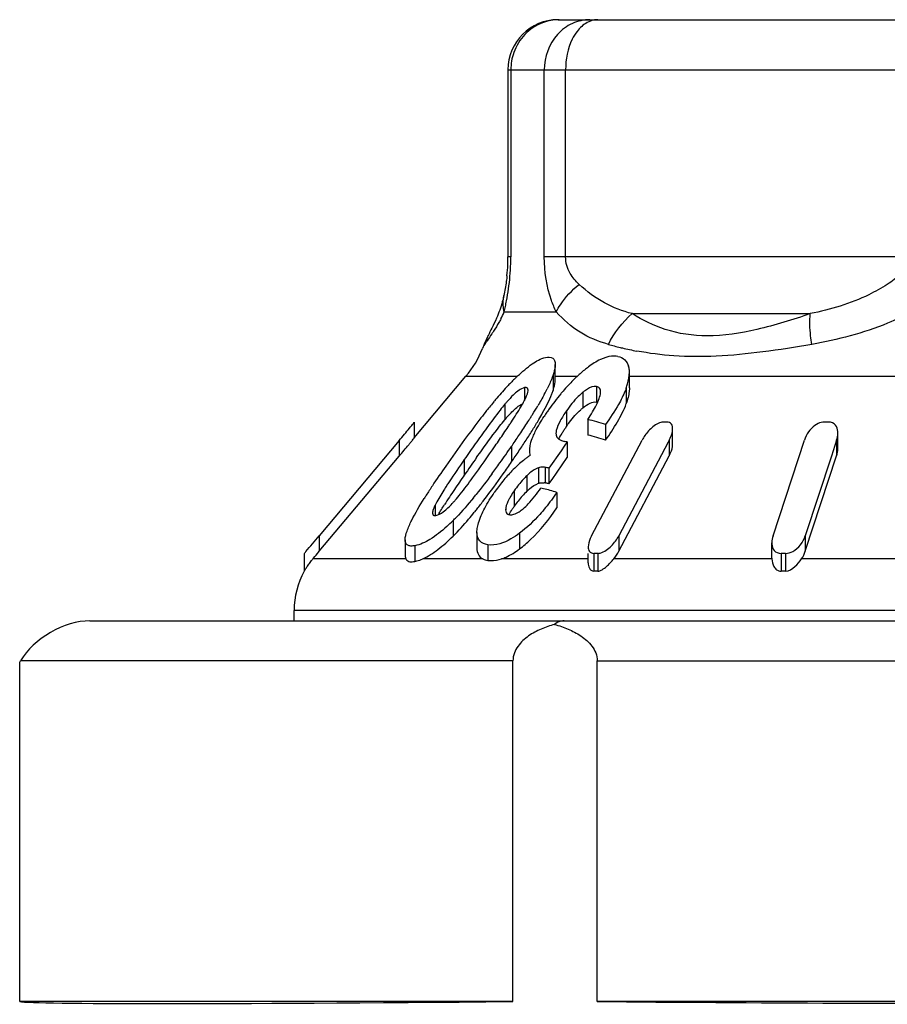
# Model space of a CAD drawing. Units: millimetres. Extents: x 0 to 841, y 0 to 594.
# Drawn here: x 192 to 201, y 209 to 219 of the extents above; entities that cross this region are included whole.
import ezdxf

# ---------------------------------------------------------------- set-up
doc = ezdxf.new("R2010")
doc.units = ezdxf.units.MM
doc.header["$LTSCALE"] = 46.255
doc.layers.get('0').update_dxf_attribs({"linetype": 'CONTINUOUS'})

msp = doc.modelspace()

# ---------------------------------------------------------------- linework, layer by layer
at = {"color": 7, "linetype": 'Continuous'}
for p, q in [((197.2332, 218.9706), (207.863, 218.9706)), ((196.7332, 218.4706), (196.7332, 216.6019)), ((196.7332, 218.4706), (208.363, 218.4706)), ((196.7616, 218.4706), (196.7616, 216.6019)), ((197.0957, 216.6019), (197.0957, 218.4706)), ((197.3084, 216.6019), (197.3084, 218.4706)), ((196.7616, 216.6019), (196.7332, 216.6019)), ((201.0288, 216.6019), (197.0957, 216.6019)), ((196.6923, 216.2167), (196.6924, 216.2172)), ((196.6952, 216.0541), (197.2158, 216.0541)), ((197.9736, 216.0363), (199.7507, 216.0363)), ((196.5349, 215.8159), (196.5366, 215.8193)), ((196.4784, 215.6872), (196.4783, 215.687)), ((197.2044, 215.3749), (197.2044, 215.5304)), ((197.9456, 215.2959), (197.9456, 215.4514)), ((195.7982, 214.7963), (196.3141, 215.4113)), ((196.3141, 215.4113), (196.8264, 215.4113)), ((197.1837, 215.4248), (197.1837, 215.2692)), ((197.2044, 215.4113), (197.4255, 215.4113)), ((197.9456, 215.4113), (204.296, 215.4113)), ((196.8983, 215.2984), (196.8983, 215.1709)), ((197.4817, 215.2515), (197.4817, 215.0959)), ((197.6176, 215.3097), (197.6176, 215.1541)), ((197.6577, 215.2484), (197.658, 215.2571)), ((197.9137, 215.2939), (197.9137, 215.1383)), ((196.7014, 215.1319), (196.7014, 214.9763)), ((197.3165, 215.0657), (197.3165, 214.9101)), ((195.7965, 214.9497), (195.7982, 214.9518)), ((195.7982, 214.9518), (195.7982, 214.7963)), ((197.5303, 214.9803), (197.5303, 214.8247)), ((197.7075, 214.9287), (197.7075, 214.7731)), ((198.3767, 214.731), (198.3767, 214.8865)), ((200.026, 214.6877), (200.026, 214.8433)), ((195.6482, 214.7705), (194.8501, 213.8196)), ((195.6482, 214.7705), (195.6482, 214.6149)), ((197.3234, 214.7558), (197.2934, 214.7123)), ((197.3234, 214.7558), (197.3234, 214.6002)), ((197.5676, 213.8196), (198.0712, 214.7731)), ((198.3331, 214.754), (197.8396, 213.8196)), ((198.3432, 214.7731), (198.3331, 214.754)), ((198.3432, 214.7731), (198.3432, 214.6176)), ((199.3791, 213.8196), (199.6919, 214.7731)), ((200.014, 214.7731), (199.9622, 214.615)), ((200.014, 214.7731), (200.014, 214.6176)), ((196.7685, 214.7115), (196.7685, 214.5559)), ((197.2633, 214.6688), (197.1427, 214.4943)), ((197.2934, 214.7123), (197.2633, 214.6688)), ((194.8501, 213.6641), (195.6482, 214.6149)), ((196.2974, 214.5809), (196.2974, 214.4253)), ((197.1729, 214.3824), (197.3234, 214.6002)), ((197.8396, 213.6641), (198.3432, 214.6176)), ((199.7013, 213.6641), (200.014, 214.6176)), ((199.9622, 214.615), (199.7013, 213.8196)), ((197.0367, 214.4984), (197.0367, 214.3428)), ((197.1049, 214.5018), (197.1049, 214.3463)), ((197.1427, 214.4943), (197.1427, 214.3388)), ((196.922, 214.4186), (196.922, 214.263)), ((197.1427, 214.3388), (197.1729, 214.3824)), ((196.7959, 214.2691), (196.7959, 214.1135)), ((197.1364, 214.3401), (197.1427, 214.3388)), ((197.2223, 214.2527), (197.2223, 214.0971)), ((196.0065, 214.1259), (196.0065, 214.0214)), ((196.7119, 214.0997), (196.7119, 214.0778)), ((196.1849, 213.9715), (196.1849, 213.8159)), ((196.423, 213.8531), (196.4259, 213.8905)), ((194.8501, 213.8196), (194.8501, 213.6641)), ((195.7065, 213.779), (195.7065, 213.6234)), ((196.423, 213.8531), (196.423, 213.6975)), ((196.8487, 213.8439), (196.8487, 213.6883)), ((197.8396, 213.8196), (197.8396, 213.6641)), ((199.7013, 213.8196), (199.7013, 213.6641)), ((194.8427, 213.6553), (194.8501, 213.6641)), ((195.8043, 213.7201), (195.8043, 213.5635)), ((196.5327, 213.7298), (196.5327, 213.5738)), ((199.3672, 213.5945), (199.3672, 213.7501)), ((194.7001, 213.6432), (194.7001, 213.4657)), ((194.7869, 213.5892), (194.7936, 213.5971)), ((195.7134, 213.5892), (194.7869, 213.5892)), ((196.4826, 213.5892), (195.8821, 213.5892)), ((197.5387, 213.5892), (196.67, 213.5892)), ((197.5341, 213.55), (197.5341, 213.6432)), ((197.5897, 213.6432), (197.5897, 213.4657)), ((197.6286, 213.6432), (197.6286, 213.4657)), ((199.3673, 213.5892), (197.789, 213.5892)), ((199.3672, 213.5945), (199.3673, 213.5892)), ((199.4586, 213.6432), (199.4586, 213.4657)), ((199.5046, 213.6432), (199.5046, 213.4657)), ((201.4415, 213.5892), (199.6638, 213.5892)), ((194.5981, 212.9706), (194.5981, 213.075)), ((210.4981, 213.075), (194.5981, 213.075)), ((192.5599, 212.9706), (213.0559, 212.9706)), ((191.8592, 212.5568), (191.8671, 212.5706)), ((191.8592, 209.1706), (191.8592, 212.5568)), ((196.7826, 212.5706), (191.8671, 212.5706)), ((196.7826, 209.1706), (196.7826, 212.5706)), ((197.6247, 209.1706), (197.6247, 212.5706)), ((197.6247, 212.5706), (213.2371, 212.5706)), ((196.7826, 209.1706), (191.8592, 209.1706)), ((207.4715, 209.1706), (197.6247, 209.1706))]:
    msp.add_line(p, q, dxfattribs=at)
for centre, radius, start, end in [((197.2332, 218.4706), 0.5, 90, 180), ((197.2444, 218.5101), 0.4604, 90.06875, 100.54391), ((197.2478, 218.4907), 0.4801, 100.52121, 110.58603), ((194.8743, 216.6061), 1.859, 354.10356, 357.52827), ((195.0129, 216.6001), 1.7202, 357.5298, 0.06082), ((194.4265, 216.6084), 2.3353, 355.05587, 358.22302), ((194.6201, 216.6023), 2.1415, 358.22648, 359.99129), ((194.4319, 216.6066), 2.3297, 349.03553, 355.0874), ((194.319, 216.6312), 2.4452, 347.6431, 348.97351), ((195.6526, 216.5055), 1.1362, 332.62458, 336.58928), ((193.9371, 216.7153), 2.8363, 346.51867, 347.63571), ((197.9646, 215.0998), 1.5982, 156.70731, 158.38288), ((198.5152, 214.8624), 2.1978, 154.19692, 156.69833), ((197.1725, 215.5113), 0.7066, 155.33146, 161.97501), ((197.1721, 215.5114), 0.7062, 154.45825, 155.33086), ((198.6118, 218.8109), 3.2031, 254.12432, 256.31031), ((195.5481, 216.0541), 1, 320, 338.52736), ((198.6063, 218.789), 3.1806, 256.31332, 256.70372), ((198.607, 218.7921), 3.1838, 256.70529, 259.35333), ((198.4499, 214.3085), 1.5053, 129.32403, 133.5824), ((198.2313, 214.5749), 1.1607, 126.75079, 129.31143), ((198.6264, 213.5303), 2.6035, 134.31817, 136.62804), ((198.2616, 213.9005), 2.0838, 133.41674, 134.25547), ((198.7313, 214.0209), 1.9077, 134.87557, 139.37117), ((198.567, 214.1831), 1.6769, 133.52769, 134.80625), ((195.222, 216.2418), 2.129, 331.63418, 333.35915), ((199.1462, 213.6719), 2.45, 140.36949, 144.77954), ((198.9177, 213.8575), 2.1556, 139.30163, 140.2954), ((200.7929, 211.6734), 5.4574, 140.24941, 141.52571), ((199.947, 212.3743), 4.3588, 139.68539, 140.22255), ((197.9697, 214.0682), 1.6553, 138.90254, 140.01465), ((196.6245, 215.3287), 0.3156, 335.49827, 337.3852), ((192.9082, 217.5626), 4.7936, 328.10906, 329.31247), ((198.9746, 213.7796), 2.2477, 145.47756, 146.81269), ((199.4095, 213.4817), 2.7748, 144.70603, 145.49913), ((197.855, 214.6342), 0.5938, 128.96102, 131.68928), ((197.8695, 213.9978), 1.5238, 137.87555, 140.04867), ((189.5237, 219.6965), 8.6569, 326.41328, 326.67262), ((190.3572, 219.1481), 7.6592, 326.67479, 326.81596), ((190.4212, 219.1324), 7.7346, 326.36638, 327.45561), ((191.5945, 218.3801), 6.3409, 327.48217, 327.79737), ((192.0457, 218.0961), 5.8078, 327.79665, 328.13546), ((193.1058, 217.2869), 4.5624, 328.15014, 329.62595), ((197.0187, 212.8929), 2.1491, 71.30644, 76.22861), ((198.3016, 211.5348), 3.4197, 89.67448, 90.32552), ((199.9116, 210.1568), 4.7977, 89.72517, 90.27483), ((181.7914, 226.4021), 18.0915, 319.98937, 320.49635), ((207.1844, 207.134), 13.1896, 143.94026, 144.79756), ((186.5979, 221.6465), 12.173, 325.65821, 326.38565), ((188.3683, 220.4951), 10.1986, 325.63061, 326.38027), ((191.9209, 218.0181), 5.9547, 327.59687, 328.19029), ((198.2684, 214.2444), 1.1614, 146.91531, 148.74663), ((198.5215, 214.0797), 1.4634, 145.42665, 146.91986), ((199.8533, 214.8435), 0.1727, 359.9489, 5.30399), ((208.176, 206.1144), 14.7005, 143.88375, 145.14793), ((182.3315, 224.5516), 17.3345, 325.43442, 325.68495), ((190.7447, 218.7674), 7.3493, 326.58034, 327.57834), ((197.3431, 214.991), 0.2343, 256.08349, 258.69056), ((196.8931, 212.7481), 2.0533, 77.90217, 78.65104), ((197.0187, 212.7373), 2.1491, 71.30644, 76.22861), ((213.518, 202.6555), 20.9467, 144.77464, 145.2971), ((187.6278, 220.9904), 11.0895, 324.4728, 325.51408), ((187.0382, 221.4013), 11.8082, 325.49028, 325.64455), ((187.8866, 220.6655), 10.7803, 325.47682, 326.18118), ((189.2934, 219.7211), 9.0859, 326.19169, 326.60166), ((213.094, 202.7957), 20.4297, 144.70395, 145.30204), ((189.5335, 219.6312), 8.7488, 323.57025, 324.46469), ((187.251, 221.0966), 11.5483, 324.7933, 325.50189), ((197.5748, 213.7088), 1.1034, 127.63582, 131.19004), ((197.5253, 213.7722), 1.023, 125.72119, 127.61298), ((197.4866, 213.8261), 0.9566, 123.7158, 125.72467), ((203.7089, 209.2052), 9.2684, 145.04671, 146.5204), ((197.8144, 213.4572), 1.451, 135.88881, 138.64192), ((197.7032, 213.5654), 1.2959, 132.42828, 135.89855), ((197.6363, 213.6376), 1.1975, 131.16352, 132.39875), ((196.7146, 212.4334), 2.1049, 78.26319, 79.31457), ((201.2987, 210.9717), 6.1655, 146.68368, 147.10845), ((204.2852, 208.8414), 9.7458, 145.55322, 146.60468), ((208.6942, 205.8331), 15.0833, 145.27427, 145.60312), ((198.1092, 213.2132), 1.8338, 141.18105, 145.55766), ((197.9244, 213.3603), 1.5976, 138.63873, 141.13604), ((197.0713, 214.1697), 0.1798, 79.2379, 82.71553), ((201.1288, 210.9162), 6.1725, 146.55582, 147.59769), ((197.5177, 213.6391), 0.8626, 133.67749, 138.04128), ((196.5715, 212.1389), 2.2116, 76.48585, 77.19635), ((196.552, 212.0609), 2.292, 72.99507, 76.46813), ((196.715, 212.2802), 2.1025, 78.43814, 79.31494), ((200.1407, 211.5455), 5.001, 147.61947, 148.04471), ((200.7842, 211.1518), 5.5512, 146.62477, 147.54901), ((195.1188, 215.127), 1.4458, 317.56346, 318.78925), ((192.7807, 217.1551), 4.6648, 320.67303, 321.19776), ((197.663, 213.5172), 1.0524, 141.93798, 145.48165), ((197.5861, 213.5775), 0.9547, 138.03589, 141.94346), ((196.5905, 213.842), 0.6494, 152.72356, 154.07539), ((193.1712, 216.6793), 4.1597, 319.6226, 320.85767), ((192.6697, 217.0895), 4.8077, 320.83917, 321.36816), ((197.6964, 213.4925), 1.0939, 145.40702, 147.29973), ((196.6176, 214.4034), 0.4131, 307.0413, 310.31341), ((194.7833, 215.3906), 1.9946, 312.12908, 314.64498), ((194.7858, 215.3902), 1.9926, 314.60211, 315.88058), ((181.1154, 225.3342), 17.9228, 319.36164, 320.02493), ((199.5484, 213.7497), 0.1811, 179.86453, 184.78511), ((195.4225, 213.0507), 0.833, 139.72145, 140.50792), ((179.0192, 226.9508), 20.6677, 319.75055, 319.96195), ((197.6092, 209.6659), 3.9773, 89.72012, 90.27988), ((199.4816, 208.0632), 5.58, 89.7637, 90.2363), ((195.3981, 213.075), 0.8, 150.75767, 180), ((197.6092, 210.8127), 2.6531, 89.58042, 90.41958), ((199.4816, 209.7436), 3.7222, 89.64576, 90.35424)]:
    msp.add_arc(centre, radius, start, end, dxfattribs=at)
for centre, major_axis, ratio, start_param, end_param in [((192.329, 212.5706), (0.4899, 0.2828), 0.57735, 0.785398, 2.356194), ((202.5481, 209.3364), (10.7, 0.1618), 0.008726, -3.09627, -2.139982), ((202.5481, 209.3364), (10.7, 0), 0.017455, -2.04894, -1.092652)]:
    msp.add_ellipse(centre, major_axis=major_axis, ratio=ratio, start_param=start_param, end_param=end_param, dxfattribs=at)
for points, knots in [([(197.55, 218.9706), (197.4908, 218.9706), (197.3691, 218.943), (197.1664, 218.7938), (197.0957, 218.5965), (197.0957, 218.4706)], [0, 0, 0, 0, 0.240686, 0.48856, 1, 1, 1, 1]), ([(197.6298, 218.9706), (197.6159, 218.9706), (197.557, 218.9644), (197.5026, 218.9335), (197.4691, 218.9036)], [0, 0, 0, 0, 0.237406, 1, 1, 1, 1]), ([(197.079, 218.9402), (197.0132, 218.9155), (196.8903, 218.8345), (196.8145, 218.7089), (196.7909, 218.6415)], [0, 0, 0, 0, 0.496152, 1, 1, 1, 1]), ([(197.4232, 218.8536), (197.4045, 218.8292), (197.3346, 218.7133), (197.3084, 218.5744), (197.3084, 218.4706)], [0, 0, 0, 0, 0.228504, 1, 1, 1, 1]), ([(197.2158, 216.0541), (197.1972, 216.0912), (197.124, 216.2646), (197.0957, 216.4556), (197.0957, 216.6019)], [0, 0, 0, 0, 0.220949, 1, 1, 1, 1]), ([(197.4436, 216.328), (197.4085, 216.3599), (197.3396, 216.4399), (197.3084, 216.5453), (197.3084, 216.6019)], [0, 0, 0, 0, 0.455547, 1, 1, 1, 1]), ([(200.7171, 216.6019), (200.7171, 216.5428), (200.6607, 216.4285), (200.5676, 216.3585), (200.5198, 216.328)], [0, 0, 0, 0, 0.510356, 1, 1, 1, 1]), ([(196.7234, 216.4152), (196.7215, 216.3964), (196.7136, 216.3298), (196.7021, 216.2638), (196.6923, 216.2167)], [0, 0, 0, 0, 0.282232, 1, 1, 1, 1]), ([(197.2158, 216.0541), (197.2277, 216.0787), (197.2875, 216.1824), (197.3723, 216.2701), (197.4436, 216.328)], [0, 0, 0, 0, 0.229922, 1, 1, 1, 1]), ([(197.9736, 216.0363), (197.8777, 216.0615), (197.6848, 216.1334), (197.5206, 216.2578), (197.4436, 216.328)], [0, 0, 0, 0, 0.487536, 1, 1, 1, 1]), ([(200.5198, 216.328), (200.4608, 216.2904), (200.2198, 216.1564), (199.9521, 216.0759), (199.7507, 216.0363)], [0, 0, 0, 0, 0.254145, 1, 1, 1, 1]), ([(196.6923, 216.2172), (196.6879, 216.1959), (196.6691, 216.1188), (196.6417, 216.044), (196.6188, 215.9912)], [0, 0, 0, 0, 0.274795, 1, 1, 1, 1]), ([(196.6952, 216.0541), (196.692, 216.0676), (196.6823, 216.1213), (196.6841, 216.1771), (196.6923, 216.2167)], [0, 0, 0, 0, 0.256259, 1, 1, 1, 1]), ([(197.7356, 215.7299), (197.6373, 215.7578), (197.4422, 215.836), (197.2857, 215.9765), (197.2158, 216.0541)], [0, 0, 0, 0, 0.494437, 1, 1, 1, 1]), ([(199.7507, 216.0363), (199.5763, 215.9752), (199.2393, 215.871), (198.7481, 215.7915), (198.3148, 215.8534), (198.0763, 215.9709), (197.9736, 216.0363)], [0, 0, 0, 0, 0.300676, 0.573369, 0.801975, 1, 1, 1, 1]), ([(199.7666, 215.7299), (199.7619, 215.7583), (199.7474, 215.8596), (199.7425, 215.9631), (199.7507, 216.0363)], [0, 0, 0, 0, 0.281235, 1, 1, 1, 1]), ([(200.7652, 216.0541), (200.6864, 216.0121), (200.3677, 215.8639), (200.0244, 215.775), (199.7667, 215.7299)], [0, 0, 0, 0, 0.254368, 1, 1, 1, 1]), ([(196.6615, 215.983), (196.6556, 215.9716), (196.6331, 215.9299), (196.6083, 215.8895), (196.5895, 215.8607)], [0, 0, 0, 0, 0.272688, 1, 1, 1, 1]), ([(196.5895, 215.8607), (196.5836, 215.8516), (196.5625, 215.8199), (196.5406, 215.7888), (196.5251, 215.7665)], [0, 0, 0, 0, 0.28496, 1, 1, 1, 1]), ([(196.5006, 215.7299), (196.4983, 215.7263), (196.4902, 215.7129), (196.4829, 215.6988), (196.4788, 215.6882)], [0, 0, 0, 0, 0.272893, 1, 1, 1, 1]), ([(196.5251, 215.7665), (196.5228, 215.7632), (196.5145, 215.7511), (196.5063, 215.7389), (196.5006, 215.7299)], [0, 0, 0, 0, 0.274496, 1, 1, 1, 1]), ([(199.7667, 215.7299), (199.6037, 215.7013), (199.2868, 215.6515), (198.8274, 215.6048), (198.4055, 215.6058), (198.1415, 215.6401), (198.0187, 215.6631)], [0, 0, 0, 0, 0.282185, 0.547096, 0.786912, 1, 1, 1, 1]), ([(196.8294, 215.4141), (196.8753, 215.4575), (196.9598, 215.5307), (197.06, 215.5884), (197.1079, 215.5992)], [0, 0, 0, 0, 0.562634, 1, 1, 1, 1]), ([(197.1079, 215.5992), (197.1315, 215.6046), (197.1736, 215.6078), (197.2024, 215.5663), (197.2044, 215.5429), (197.2044, 215.5304)], [0, 0, 0, 0, 0.514289, 0.734819, 1, 1, 1, 1]), ([(197.2044, 215.5304), (197.2044, 215.5224), (197.2018, 215.4865), (197.1923, 215.4514), (197.1837, 215.4248)], [0, 0, 0, 0, 0.222835, 1, 1, 1, 1]), ([(197.8302, 215.6097), (197.8097, 215.6137), (197.7488, 215.6153), (197.6462, 215.5795), (197.5742, 215.5328), (197.5368, 215.5049)], [0, 0, 0, 0, 0.196376, 0.561831, 1, 1, 1, 1]), ([(197.8302, 215.6097), (197.8551, 215.6048), (197.9041, 215.5826), (197.9296, 215.5359), (197.9371, 215.5121)], [0, 0, 0, 0, 0.505001, 1, 1, 1, 1]), ([(197.9137, 215.2939), (197.9184, 215.3075), (197.9348, 215.3586), (197.9456, 215.4122), (197.9455, 215.4514)], [0, 0, 0, 0, 0.269267, 1, 1, 1, 1]), ([(197.1837, 215.4248), (197.1801, 215.4136), (197.1632, 215.3667), (197.142, 215.3213), (197.125, 215.2872)], [0, 0, 0, 0, 0.234583, 1, 1, 1, 1]), ([(197.1837, 215.2692), (197.1867, 215.2786), (197.197, 215.313), (197.2044, 215.3488), (197.2044, 215.3748)], [0, 0, 0, 0, 0.275334, 1, 1, 1, 1]), ([(196.8983, 215.2984), (196.8933, 215.2973), (196.8692, 215.2892), (196.8476, 215.2753), (196.8315, 215.2633)], [0, 0, 0, 0, 0.204925, 1, 1, 1, 1]), ([(196.9339, 215.2738), (196.9339, 215.28), (196.932, 215.2934), (196.9194, 215.2988), (196.9137, 215.2994)], [0, 0, 0, 0, 0.520996, 1, 1, 1, 1]), ([(196.9334, 215.2658), (196.9335, 215.2671), (196.9338, 215.2698), (196.9339, 215.2725), (196.9339, 215.2738)], [0, 0, 0, 0, 0.512346, 1, 1, 1, 1]), ([(197.042, 214.98), (197.0546, 215.0016), (197.1017, 215.0843), (197.146, 215.1691), (197.1714, 215.2347)], [0, 0, 0, 0, 0.262203, 1, 1, 1, 1]), ([(197.4817, 215.2515), (197.4651, 215.2381), (197.4035, 215.1822), (197.3516, 215.1166), (197.3165, 215.0657)], [0, 0, 0, 0, 0.255827, 1, 1, 1, 1]), ([(197.6176, 215.3097), (197.6098, 215.3112), (197.5693, 215.3103), (197.5327, 215.289), (197.5067, 215.2705)], [0, 0, 0, 0, 0.198786, 1, 1, 1, 1]), ([(197.6153, 215.1255), (197.6256, 215.1461), (197.6432, 215.1857), (197.6562, 215.228), (197.6577, 215.2484)], [0, 0, 0, 0, 0.529378, 1, 1, 1, 1]), ([(197.658, 215.2571), (197.6578, 215.2692), (197.652, 215.2945), (197.6289, 215.3076), (197.6176, 215.3097)], [0, 0, 0, 0, 0.512231, 1, 1, 1, 1]), ([(197.9137, 215.2939), (197.9109, 215.2859), (197.8987, 215.2533), (197.8841, 215.2216), (197.8724, 215.1979)], [0, 0, 0, 0, 0.241827, 1, 1, 1, 1]), ([(197.9456, 215.2959), (197.9456, 215.2835), (197.9419, 215.2298), (197.9273, 215.1774), (197.9137, 215.1383)], [0, 0, 0, 0, 0.229859, 1, 1, 1, 1]), ([(196.7394, 215.0199), (196.7503, 215.032), (196.7918, 215.076), (196.8384, 215.1185), (196.8792, 215.1363)], [0, 0, 0, 0, 0.268192, 1, 1, 1, 1]), ([(197.4817, 215.0959), (197.5039, 215.1139), (197.5443, 215.1433), (197.5963, 215.1581), (197.6176, 215.1541)], [0, 0, 0, 0, 0.569263, 1, 1, 1, 1]), ([(197.8724, 215.1979), (197.8611, 215.1752), (197.8111, 215.0824), (197.7532, 214.9942), (197.7075, 214.9287)], [0, 0, 0, 0, 0.241365, 1, 1, 1, 1]), ([(197.7075, 214.7731), (197.7491, 214.8328), (197.8258, 214.9498), (197.8914, 215.0748), (197.9137, 215.1383)], [0, 0, 0, 0, 0.519349, 1, 1, 1, 1]), ([(196.5204, 215.0687), (196.5014, 215.0448), (196.4266, 214.9494), (196.354, 214.8523), (196.3006, 214.7792)], [0, 0, 0, 0, 0.252985, 1, 1, 1, 1]), ([(196.7014, 215.1319), (196.6854, 215.1127), (196.6237, 215.0361), (196.5651, 214.9571), (196.5218, 214.8978)], [0, 0, 0, 0, 0.254199, 1, 1, 1, 1]), ([(197.3165, 215.0657), (197.2945, 215.0336), (197.2554, 214.9721), (197.2231, 214.9051), (197.2158, 214.8717)], [0, 0, 0, 0, 0.53237, 1, 1, 1, 1]), ([(197.3165, 214.9101), (197.3266, 214.9248), (197.3696, 214.9845), (197.4184, 215.0405), (197.4601, 215.0776)], [0, 0, 0, 0, 0.241908, 1, 1, 1, 1]), ([(195.7505, 214.8936), (195.7556, 214.8997), (195.771, 214.9184), (195.7864, 214.9371), (195.7965, 214.9497)], [0, 0, 0, 0, 0.331807, 1, 1, 1, 1]), ([(196.9834, 214.8105), (196.9904, 214.8269), (197.0225, 214.8958), (197.0618, 214.9612), (197.0936, 215.0099)], [0, 0, 0, 0, 0.235565, 1, 1, 1, 1]), ([(198.2322, 214.9409), (198.1954, 214.9235), (198.1344, 214.8706), (198.0888, 214.8064), (198.0712, 214.7731)], [0, 0, 0, 0, 0.519075, 1, 1, 1, 1]), ([(198.3766, 214.8865), (198.3766, 214.9025), (198.3722, 214.9379), (198.3373, 214.9544), (198.321, 214.9545)], [0, 0, 0, 0, 0.496377, 1, 1, 1, 1]), ([(199.8609, 214.9507), (199.8384, 214.9449), (199.7619, 214.9064), (199.7107, 214.8307), (199.6919, 214.7731)], [0, 0, 0, 0, 0.277325, 1, 1, 1, 1]), ([(200.0252, 214.8594), (200.0231, 214.8818), (200.0097, 214.9312), (199.9594, 214.9544), (199.9346, 214.9545)], [0, 0, 0, 0, 0.474997, 1, 1, 1, 1]), ([(196.4197, 214.6), (196.4382, 214.6261), (196.5134, 214.7314), (196.5898, 214.8359), (196.6499, 214.9126)], [0, 0, 0, 0, 0.247101, 1, 1, 1, 1]), ([(198.3432, 214.7731), (198.3482, 214.7827), (198.3652, 214.8183), (198.3766, 214.8577), (198.3766, 214.8865)], [0, 0, 0, 0, 0.271912, 1, 1, 1, 1]), ([(195.6482, 214.6149), (195.6644, 214.6342), (195.6958, 214.6719), (195.7344, 214.718), (195.7617, 214.7521), (195.78, 214.7723), (195.7888, 214.7877), (195.7982, 214.7937), (195.7982, 214.7963)], [0, 0, 0, 0, 0.321319, 0.62599, 0.764035, 0.882161, 0.966832, 1, 1, 1, 1]), ([(196.9534, 214.7083), (196.9546, 214.7164), (196.961, 214.7514), (196.9726, 214.7853), (196.9834, 214.8105)], [0, 0, 0, 0, 0.230357, 1, 1, 1, 1]), ([(197.2208, 214.8046), (197.2305, 214.7882), (197.2549, 214.7726), (197.2798, 214.7653), (197.2867, 214.7636)], [0, 0, 0, 0, 0.728228, 1, 1, 1, 1]), ([(198.3432, 214.6176), (198.3482, 214.6271), (198.3652, 214.6627), (198.3766, 214.7021), (198.3766, 214.7309)], [0, 0, 0, 0, 0.271912, 1, 1, 1, 1]), ([(197.0367, 214.4984), (197.0266, 214.4949), (196.9842, 214.4745), (196.9481, 214.4435), (196.922, 214.4186)], [0, 0, 0, 0, 0.22822, 1, 1, 1, 1]), ([(197.1049, 214.5018), (197.0998, 214.5028), (197.0773, 214.5062), (197.0535, 214.504), (197.0367, 214.4984)], [0, 0, 0, 0, 0.223708, 1, 1, 1, 1]), ([(196.4253, 214.088), (196.4484, 214.1169), (196.5382, 214.2318), (196.6241, 214.3497), (196.6868, 214.4387)], [0, 0, 0, 0, 0.253482, 1, 1, 1, 1]), ([(196.922, 214.4186), (196.9099, 214.407), (196.8641, 214.3605), (196.8234, 214.3091), (196.7959, 214.2691)], [0, 0, 0, 0, 0.256442, 1, 1, 1, 1]), ([(197.0367, 214.3428), (197.0419, 214.3445), (197.0606, 214.3495), (197.0803, 214.3497), (197.0941, 214.348)], [0, 0, 0, 0, 0.281846, 1, 1, 1, 1]), ([(196.1215, 214.3198), (196.1117, 214.3047), (196.0741, 214.2456), (196.0372, 214.1858), (196.0133, 214.1396)], [0, 0, 0, 0, 0.257518, 1, 1, 1, 1]), ([(196.4385, 213.9476), (196.4535, 213.999), (196.5014, 214.1037), (196.5625, 214.2003), (196.5968, 214.2504)], [0, 0, 0, 0, 0.468378, 1, 1, 1, 1]), ([(196.8849, 214.0884), (196.9028, 214.1035), (196.9678, 214.1674), (197.0229, 214.2402), (197.0616, 214.2955)], [0, 0, 0, 0, 0.257667, 1, 1, 1, 1]), ([(196.922, 214.263), (196.9309, 214.2715), (196.9654, 214.3026), (197.0041, 214.3318), (197.0367, 214.3428)], [0, 0, 0, 0, 0.262693, 1, 1, 1, 1]), ([(195.7065, 213.779), (195.7066, 213.8089), (195.7261, 213.8751), (195.7889, 214.0137), (195.8523, 214.1198), (195.8975, 214.1923)], [0, 0, 0, 0, 0.195466, 0.440776, 1, 1, 1, 1]), ([(196.7583, 214.2103), (196.7527, 214.2009), (196.7335, 214.1659), (196.7168, 214.1284), (196.7119, 214.0997)], [0, 0, 0, 0, 0.273333, 1, 1, 1, 1]), ([(196.0065, 214.1259), (195.9996, 214.1117), (195.9882, 214.0856), (195.9796, 214.0575), (195.9797, 214.0446)], [0, 0, 0, 0, 0.549633, 1, 1, 1, 1]), ([(196.0138, 214.0214), (196.0204, 214.0227), (196.052, 214.033), (196.0799, 214.0522), (196.1004, 214.0688)], [0, 0, 0, 0, 0.200804, 1, 1, 1, 1]), ([(196.7098, 214.078), (196.7098, 214.069), (196.7118, 214.0513), (196.7248, 214.0382), (196.732, 214.0346)], [0, 0, 0, 0, 0.526955, 1, 1, 1, 1]), ([(196.8043, 214.0376), (196.8095, 214.0396), (196.8315, 214.0493), (196.8518, 214.0626), (196.8665, 214.0736)], [0, 0, 0, 0, 0.232533, 1, 1, 1, 1]), ([(197.1088, 214.1011), (197.0899, 214.0778), (197.011, 213.9848), (196.9225, 213.899), (196.8487, 213.8439)], [0, 0, 0, 0, 0.245929, 1, 1, 1, 1]), ([(196.8487, 213.6883), (196.8868, 213.7168), (197.0276, 213.8377), (197.1438, 213.9842), (197.2223, 214.0971)], [0, 0, 0, 0, 0.256755, 1, 1, 1, 1]), ([(196.7459, 214.0302), (196.7501, 214.0295), (196.7699, 214.0278), (196.7898, 214.0321), (196.8043, 214.0376)], [0, 0, 0, 0, 0.216423, 1, 1, 1, 1]), ([(196.1213, 213.9113), (196.069, 213.8642), (195.9724, 213.7859), (195.8574, 213.7298), (195.8043, 213.7201)], [0, 0, 0, 0, 0.565664, 1, 1, 1, 1]), ([(195.8043, 213.7201), (195.7909, 213.7177), (195.7665, 213.7149), (195.7316, 213.7213), (195.7089, 213.7464), (195.7065, 213.7679), (195.7065, 213.779)], [0, 0, 0, 0, 0.302313, 0.542453, 0.753132, 1, 1, 1, 1]), ([(195.8821, 213.5892), (195.9365, 213.613), (196.0432, 213.6837), (196.137, 213.7687), (196.1849, 213.8159)], [0, 0, 0, 0, 0.468569, 1, 1, 1, 1]), ([(196.5327, 213.7298), (196.503, 213.7344), (196.4394, 213.757), (196.4232, 213.8233), (196.4231, 213.8532)], [0, 0, 0, 0, 0.50154, 1, 1, 1, 1]), ([(196.8487, 213.8439), (196.8214, 213.8235), (196.7287, 213.7607), (196.611, 213.7175), (196.5327, 213.7298)], [0, 0, 0, 0, 0.301211, 1, 1, 1, 1]), ([(197.5676, 213.8196), (197.5626, 213.8102), (197.5459, 213.775), (197.5341, 213.7363), (197.5338, 213.7078)], [0, 0, 0, 0, 0.271928, 1, 1, 1, 1]), ([(197.6528, 213.6466), (197.6958, 213.6578), (197.7687, 213.7129), (197.82, 213.7826), (197.8396, 213.8196)], [0, 0, 0, 0, 0.514733, 1, 1, 1, 1]), ([(199.5046, 213.6432), (199.5294, 213.6431), (199.6196, 213.6739), (199.6805, 213.7562), (199.7013, 213.8196)], [0, 0, 0, 0, 0.27079, 1, 1, 1, 1]), ([(194.7001, 213.6432), (194.7001, 213.641), (194.7087, 213.656), (194.712, 213.657), (194.7158, 213.6614)], [0, 0, 0, 0, 0.274379, 1, 1, 1, 1]), ([(196.423, 213.6975), (196.4231, 213.6749), (196.4298, 213.6298), (196.4642, 213.5983), (196.4826, 213.5892)], [0, 0, 0, 0, 0.524271, 1, 1, 1, 1]), ([(196.67, 213.5892), (196.685, 213.5942), (196.7485, 213.6198), (196.8067, 213.6569), (196.8487, 213.6883)], [0, 0, 0, 0, 0.231073, 1, 1, 1, 1]), ([(197.5338, 213.7078), (197.5336, 213.6924), (197.5398, 213.6582), (197.5738, 213.6431), (197.5897, 213.6432)], [0, 0, 0, 0, 0.491716, 1, 1, 1, 1]), ([(199.3679, 213.7346), (199.3698, 213.7128), (199.384, 213.6642), (199.434, 213.6431), (199.4586, 213.6432)], [0, 0, 0, 0, 0.470175, 1, 1, 1, 1]), ([(194.7001, 213.4657), (194.7001, 213.4643), (194.7044, 213.4748), (194.7084, 213.4788), (194.7171, 213.4943), (194.7308, 213.5149), (194.7515, 213.5452), (194.7697, 213.5685), (194.7796, 213.5804)], [0, 0, 0, 0, 0.03085, 0.112639, 0.226805, 0.360913, 0.666869, 1, 1, 1, 1]), ([(195.7066, 213.6234), (195.7066, 213.6202), (195.707, 213.6086), (195.7096, 213.5968), (195.7134, 213.5892)], [0, 0, 0, 0, 0.275, 1, 1, 1, 1]), ([(195.7134, 213.5892), (195.719, 213.5779), (195.7438, 213.5575), (195.774, 213.559), (195.7899, 213.5611)], [0, 0, 0, 0, 0.441957, 1, 1, 1, 1]), ([(195.8043, 213.5635), (195.8103, 213.5647), (195.837, 213.571), (195.8627, 213.5807), (195.8821, 213.5892)], [0, 0, 0, 0, 0.226056, 1, 1, 1, 1]), ([(196.5327, 213.5738), (196.5427, 213.5722), (196.5889, 213.5678), (196.6356, 213.5777), (196.67, 213.5892)], [0, 0, 0, 0, 0.217857, 1, 1, 1, 1]), ([(197.6286, 213.4657), (197.6444, 213.4656), (197.6769, 213.4802), (197.7305, 213.5225), (197.7664, 213.5622), (197.789, 213.5892)], [0, 0, 0, 0, 0.229925, 0.488012, 1, 1, 1, 1]), ([(199.3673, 213.5892), (199.3681, 213.5627), (199.3786, 213.5217), (199.4135, 213.4767), (199.4433, 213.4656), (199.4586, 213.4657)], [0, 0, 0, 0, 0.475273, 0.725983, 1, 1, 1, 1]), ([(199.5046, 213.4657), (199.5395, 213.4655), (199.6024, 213.5099), (199.6447, 213.5616), (199.6638, 213.5892)], [0, 0, 0, 0, 0.508921, 1, 1, 1, 1]), ([(197.5341, 213.55), (197.5342, 213.5314), (197.5382, 213.5026), (197.5612, 213.4721), (197.5803, 213.4656), (197.5897, 213.4657)], [0, 0, 0, 0, 0.501891, 0.744385, 1, 1, 1, 1]), ([(197.1981, 212.9343), (197.1526, 212.9223), (197.0626, 212.8918), (196.9355, 212.8236), (196.8428, 212.7399), (196.7927, 212.6503), (196.7826, 212.5973), (196.7826, 212.5706)], [0, 0, 0, 0, 0.239976, 0.482344, 0.732068, 0.863618, 1, 1, 1, 1]), ([(197.2942, 212.9706), (197.286, 212.9706), (197.2513, 212.9674), (197.2188, 212.9506), (197.1981, 212.9343)], [0, 0, 0, 0, 0.237538, 1, 1, 1, 1]), ([(197.1981, 212.9343), (197.244, 212.9222), (197.3352, 212.8914), (197.4649, 212.8235), (197.561, 212.7403), (197.6139, 212.6507), (197.6247, 212.5974), (197.6247, 212.5706)], [0, 0, 0, 0, 0.238584, 0.482323, 0.733929, 0.865199, 1, 1, 1, 1])]:
    msp.add_open_spline(points, degree=3, knots=knots, dxfattribs=at)
for points in [[(197.4691, 218.9036), (197.4523, 218.8885), (197.437, 218.8716), (197.4232, 218.8536)], [(196.7909, 218.6415), (196.7719, 218.5869), (196.7616, 218.5284), (196.7616, 218.4706)], [(197.7356, 215.7299), (197.7929, 215.8458), (197.8751, 215.9524), (197.9736, 216.0363)], [(196.6188, 215.9912), (196.6043, 215.9578), (196.5885, 215.9249), (196.5723, 215.8923)], [(196.5723, 215.8923), (196.5598, 215.8669), (196.5471, 215.8416), (196.5349, 215.8161)], [(197.9423, 215.4908), (197.941, 215.498), (197.9393, 215.5052), (197.9371, 215.5121)], [(197.9455, 215.4514), (197.9455, 215.4646), (197.9446, 215.4778), (197.9423, 215.4908)], [(196.7338, 215.3182), (196.6958, 215.278), (196.6592, 215.2365), (196.6234, 215.1943)], [(196.8315, 215.2633), (196.8156, 215.2514), (196.8008, 215.2382), (196.7865, 215.2244)], [(196.9137, 215.2994), (196.9086, 215.3), (196.9034, 215.2995), (196.8983, 215.2984)], [(196.9158, 215.2074), (196.9199, 215.2172), (196.9237, 215.2272), (196.9269, 215.2374)], [(196.9269, 215.2374), (196.9298, 215.2466), (196.9323, 215.2561), (196.9334, 215.2658)], [(197.1714, 215.2347), (197.1758, 215.2461), (197.1799, 215.2576), (197.1837, 215.2692)], [(197.5067, 215.2705), (197.4982, 215.2645), (197.4898, 215.2581), (197.4817, 215.2515)], [(196.7865, 215.2244), (196.764, 215.2028), (196.7428, 215.1798), (196.7223, 215.1563)], [(196.8633, 215.1086), (196.8747, 215.1278), (196.8858, 215.1472), (196.8962, 215.1669)], [(196.8962, 215.1669), (196.9016, 215.1771), (196.9069, 215.1874), (196.9116, 215.1979)], [(197.0954, 215.2303), (197.0746, 215.1918), (197.0528, 215.1538), (197.0305, 215.1161)], [(197.6176, 215.1541), (197.6212, 215.1535), (197.6247, 215.1525), (197.6281, 215.1511)], [(196.7673, 214.956), (196.8002, 215.0063), (196.8326, 215.0569), (196.8633, 215.1086)], [(197.5303, 214.9803), (197.5463, 215.0049), (197.5619, 215.0298), (197.5768, 215.0551)], [(197.5768, 215.0551), (197.5903, 215.0781), (197.6034, 215.1015), (197.6153, 215.1255)], [(196.6499, 214.9126), (196.6668, 214.9341), (196.6839, 214.9554), (196.7014, 214.9763)], [(198.2579, 214.9507), (198.2491, 214.9482), (198.2405, 214.9448), (198.2322, 214.9409)], [(198.2822, 214.9545), (198.274, 214.9544), (198.2658, 214.9529), (198.2579, 214.9507)], [(199.8885, 214.9545), (199.8792, 214.9544), (199.8699, 214.953), (199.8609, 214.9507)], [(197.2158, 214.8717), (197.2136, 214.8617), (197.2123, 214.8513), (197.2123, 214.8411)], [(197.2123, 214.8411), (197.2123, 214.8353), (197.2127, 214.8296), (197.2138, 214.8239)], [(197.2409, 214.7841), (197.2513, 214.8056), (197.2631, 214.8265), (197.2755, 214.847)], [(200.014, 214.7731), (200.0214, 214.7957), (200.026, 214.8196), (200.026, 214.8433)], [(197.2138, 214.8239), (197.2151, 214.8172), (197.2174, 214.8105), (197.2208, 214.8046)], [(196.3803, 214.3972), (196.4574, 214.5024), (196.5321, 214.6094), (196.6061, 214.7168)], [(196.9507, 214.6701), (196.9507, 214.6829), (196.9516, 214.6957), (196.9534, 214.7083)], [(196.9556, 214.6218), (196.9523, 214.6376), (196.9507, 214.6539), (196.9507, 214.6701)], [(200.014, 214.6176), (200.0214, 214.6401), (200.026, 214.664), (200.026, 214.6877)], [(196.2974, 214.5809), (196.2463, 214.5072), (196.1958, 214.4331), (196.1465, 214.3581)], [(196.2571, 214.2352), (196.2996, 214.2881), (196.3402, 214.3424), (196.3803, 214.3972)], [(196.5726, 214.4359), (196.5217, 214.3669), (196.4697, 214.2988), (196.416, 214.232)], [(196.7959, 214.2691), (196.7827, 214.25), (196.77, 214.2304), (196.7583, 214.2103)], [(197.2223, 214.2527), (197.1863, 214.2009), (197.1486, 214.1501), (197.1088, 214.1011)], [(196.1004, 214.0688), (196.1312, 214.0937), (196.1591, 214.1222), (196.1858, 214.1514)], [(196.2065, 214.1744), (196.2238, 214.1943), (196.2406, 214.2146), (196.2571, 214.2352)], [(196.3891, 214.1988), (196.3339, 214.1315), (196.2769, 214.0655), (196.2162, 214.0031)], [(196.0391, 214.0308), (196.0585, 214.0645), (196.079, 214.0976), (196.0998, 214.1304)], [(196.7119, 214.0997), (196.7106, 214.0925), (196.7098, 214.0852), (196.7098, 214.078)], [(196.7448, 214.0305), (196.7543, 214.0486), (196.7648, 214.0662), (196.7759, 214.0835)], [(195.9797, 214.0446), (195.9797, 214.0376), (195.982, 214.0295), (195.9875, 214.0253)], [(195.9875, 214.0253), (195.9914, 214.0223), (195.9966, 214.0209), (196.0016, 214.0206)], [(196.0016, 214.0206), (196.0057, 214.0203), (196.0098, 214.0207), (196.0138, 214.0214)], [(196.1849, 213.8159), (196.2393, 213.8695), (196.2906, 213.9264), (196.3401, 213.9845)], [(196.732, 214.0346), (196.7363, 214.0324), (196.7411, 214.031), (196.7459, 214.0302)], [(196.4259, 213.8905), (196.4287, 213.9098), (196.4331, 213.9289), (196.4385, 213.9476)], [(199.3791, 213.8196), (199.3718, 213.7973), (199.3673, 213.7736), (199.3673, 213.7501)], [(197.789, 213.5892), (197.8084, 213.6123), (197.8255, 213.6374), (197.8396, 213.6641)], [(199.6638, 213.5892), (199.6797, 213.6121), (199.6926, 213.6375), (199.7013, 213.6641)], [(195.7899, 213.5611), (195.7947, 213.5617), (195.7995, 213.5625), (195.8043, 213.5635)], [(196.4826, 213.5892), (196.4982, 213.5815), (196.5154, 213.5766), (196.5327, 213.5738)], [(197.6286, 213.6432), (197.6367, 213.6431), (197.6449, 213.6445), (197.6528, 213.6466)]]:
    msp.add_open_spline(points, degree=3, dxfattribs=at)

doc.saveas('drawing.dxf')
